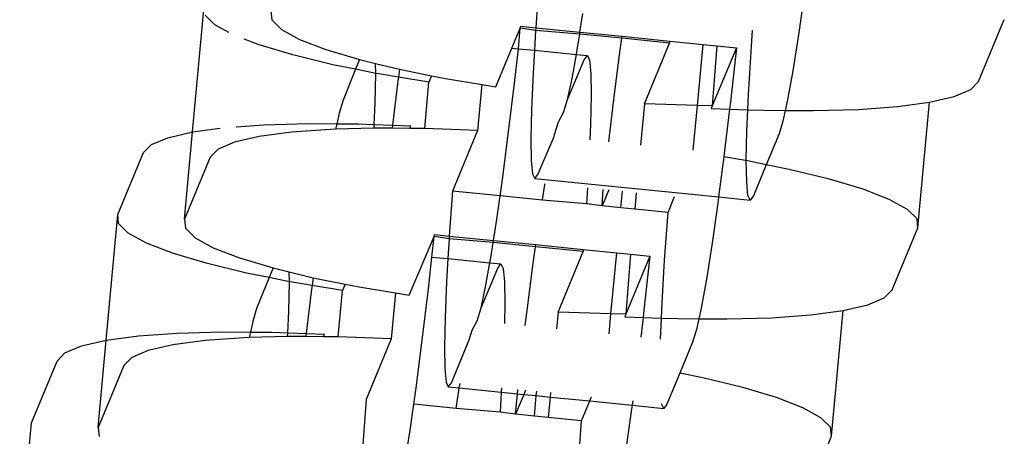
# Model space of a CAD drawing. Extents: x -10.2 to 2.9, y -7.3 to 9.5.
# Drawn here: x -3.2 to -3.2, y 2 to 2 of the extents above; entities that cross this region are included whole.
import ezdxf

# ---------------------------------------------------------------- set-up
doc = ezdxf.new("R2010")
doc.units = 0
doc.layers.get('0').update_dxf_attribs({"linetype": 'CONTINUOUS'})

# ---------------------------------------------------------------- blocks, each defined once
blk = doc.blocks.new('5322')
for p, q in [((-3.187807, 2.045922), (-3.187895, 2.044675)), ((-3.18046, 2.04565), (-3.180626, 2.044477)), ((-3.197391, 2.041787), (-3.197068, 2.045268)), ((-3.196778, 2.044756), (-3.197044, 2.045021)), ((-3.19522, 2.04514), (-3.195196, 2.044893)), ((-3.195196, 2.044893), (-3.19493, 2.044628)), ((-3.186671, 2.044553), (-3.186589, 2.045073)), ((-3.175641, 2.043186), (-3.17493, 2.044902)), ((-3.196384, 2.04454), (-3.196778, 2.044756)), ((-3.19493, 2.044628), (-3.194428, 2.044352)), ((-3.188557, 2.044111), (-3.188329, 2.044662)), ((-3.188376, 2.044093), (-3.188329, 2.044662)), ((-3.188329, 2.044662), (-3.188306, 2.044716)), ((-3.1879, 2.044599), (-3.188329, 2.044662)), ((-3.188306, 2.044716), (-3.187895, 2.044675)), ((-3.187895, 2.044675), (-3.1879, 2.044599)), ((-3.187895, 2.044675), (-3.186671, 2.044553)), ((-3.181937, 2.044004), (-3.181894, 2.044604)), ((-3.19555, 2.044198), (-3.195963, 2.044358)), ((-3.194428, 2.044352), (-3.193703, 2.04407)), ((-3.1879, 2.044599), (-3.187932, 2.044049)), ((-3.186679, 2.044497), (-3.1879, 2.044599)), ((-3.186746, 2.044073), (-3.186679, 2.044497)), ((-3.186679, 2.044497), (-3.186671, 2.044553)), ((-3.18551, 2.044381), (-3.186679, 2.044497)), ((-3.186671, 2.044553), (-3.185502, 2.044436)), ((-3.185574, 2.043925), (-3.18551, 2.044381)), ((-3.18551, 2.044381), (-3.185502, 2.044436)), ((-3.184191, 2.044249), (-3.18551, 2.044381)), ((-3.185502, 2.044436), (-3.184187, 2.044305)), ((-3.180626, 2.044477), (-3.180782, 2.043477)), ((-3.19462, 2.043919), (-3.19555, 2.044198)), ((-3.193703, 2.04407), (-3.192772, 2.043791)), ((-3.189003, 2.043035), (-3.188557, 2.044111)), ((-3.188557, 2.044111), (-3.188376, 2.044093)), ((-3.188473, 2.043215), (-3.188376, 2.044093)), ((-3.188376, 2.044093), (-3.187932, 2.044049)), ((-3.186771, 2.043933), (-3.186746, 2.044073)), ((-3.184887, 2.042568), (-3.184191, 2.044249)), ((-3.184187, 2.044305), (-3.184191, 2.044249)), ((-3.184187, 2.044305), (-3.183264, 2.044213)), ((-3.183423, 2.042515), (-3.183264, 2.044213)), ((-3.183264, 2.044213), (-3.18288, 2.044174)), ((-3.18288, 2.044174), (-3.183009, 2.042512)), ((-3.182343, 2.044121), (-3.183009, 2.042512)), ((-3.18288, 2.044174), (-3.182343, 2.044121)), ((-3.182343, 2.044121), (-3.18251, 2.042619)), ((-3.193507, 2.043649), (-3.19462, 2.043919)), ((-3.192772, 2.043791), (-3.19288, 2.043524)), ((-3.192772, 2.043791), (-3.192326, 2.043683)), ((-3.187932, 2.044049), (-3.187969, 2.043418)), ((-3.187932, 2.044049), (-3.186771, 2.043933)), ((-3.187018, 2.042682), (-3.186551, 2.043787)), ((-3.18689, 2.043269), (-3.186771, 2.043933)), ((-3.186771, 2.043933), (-3.186466, 2.043902)), ((-3.186551, 2.043787), (-3.186466, 2.043902)), ((-3.186466, 2.043902), (-3.186403, 2.043774)), ((-3.185744, 2.042609), (-3.185574, 2.043925)), ((-3.182006, 2.042822), (-3.181937, 2.044004)), ((-3.19288, 2.043524), (-3.193507, 2.043649)), ((-3.19288, 2.043524), (-3.193226, 2.042666)), ((-3.192321, 2.043402), (-3.19288, 2.043524)), ((-3.192321, 2.043402), (-3.192326, 2.043683)), ((-3.192326, 2.043683), (-3.191667, 2.043523)), ((-3.191667, 2.043523), (-3.191695, 2.043304)), ((-3.191667, 2.043523), (-3.190775, 2.043344)), ((-3.186403, 2.043774), (-3.186367, 2.043406)), ((-3.192339, 2.042587), (-3.192321, 2.043402)), ((-3.19224, 2.043395), (-3.192321, 2.043402)), ((-3.191695, 2.043304), (-3.19224, 2.043395)), ((-3.191695, 2.043304), (-3.191708, 2.043205)), ((-3.19085, 2.043163), (-3.191695, 2.043304)), ((-3.190775, 2.043344), (-3.19085, 2.043163)), ((-3.190775, 2.043344), (-3.190393, 2.043267)), ((-3.190393, 2.043267), (-3.189385, 2.043099)), ((-3.187969, 2.043418), (-3.188013, 2.042407)), ((-3.187018, 2.042682), (-3.18689, 2.043269)), ((-3.186367, 2.043406), (-3.186358, 2.042806)), ((-3.180782, 2.043477), (-3.180926, 2.042674)), ((-3.191708, 2.043205), (-3.191855, 2.041976)), ((-3.190966, 2.041884), (-3.19085, 2.043163)), ((-3.189385, 2.043099), (-3.189502, 2.04183)), ((-3.189385, 2.043099), (-3.189003, 2.043035)), ((-3.188644, 2.041789), (-3.188473, 2.043215)), ((-3.17586, 2.042963), (-3.175641, 2.043186)), ((-3.186358, 2.042806), (-3.186375, 2.041992)), ((-3.182024, 2.042403), (-3.182006, 2.042822)), ((-3.176998, 2.042611), (-3.176316, 2.04277)), ((-3.176316, 2.04277), (-3.17586, 2.042963)), ((-3.193226, 2.042666), (-3.193334, 2.042311)), ((-3.192364, 2.041995), (-3.192339, 2.042587)), ((-3.187126, 2.042327), (-3.187018, 2.042682)), ((-3.185876, 2.041513), (-3.185744, 2.042609)), ((-3.184887, 2.042568), (-3.184992, 2.041424)), ((-3.183423, 2.042515), (-3.184887, 2.042568)), ((-3.183535, 2.041279), (-3.183423, 2.042515)), ((-3.183009, 2.042512), (-3.183423, 2.042515)), ((-3.183009, 2.042512), (-3.183039, 2.04244)), ((-3.183039, 2.04244), (-3.182534, 2.042422)), ((-3.182534, 2.042422), (-3.182681, 2.041194)), ((-3.18251, 2.042619), (-3.182534, 2.042422)), ((-3.182534, 2.042422), (-3.182024, 2.042403)), ((-3.180926, 2.042674), (-3.18099, 2.042383)), ((-3.178968, 2.042413), (-3.177889, 2.042492)), ((-3.177889, 2.042492), (-3.176998, 2.042611)), ((-3.17732, 2.03913), (-3.176998, 2.042611)), ((-3.193334, 2.042311), (-3.193399, 2.042015)), ((-3.188013, 2.042407), (-3.188031, 2.041592)), ((-3.187262, 2.042071), (-3.187126, 2.042327)), ((-3.18205, 2.041811), (-3.182024, 2.042403)), ((-3.182024, 2.042403), (-3.181575, 2.042387)), ((-3.181575, 2.042387), (-3.18099, 2.042383)), ((-3.18099, 2.042383), (-3.181054, 2.042087)), ((-3.18099, 2.042383), (-3.180207, 2.042378)), ((-3.180207, 2.042378), (-3.178968, 2.042413)), ((-3.197391, 2.041787), (-3.196628, 2.04189)), ((-3.196186, 2.04193), (-3.195421, 2.041986)), ((-3.195421, 2.041986), (-3.194182, 2.04202)), ((-3.194182, 2.04202), (-3.193399, 2.042015)), ((-3.193399, 2.042015), (-3.193432, 2.041862)), ((-3.192369, 2.041891), (-3.193432, 2.041862)), ((-3.193399, 2.042015), (-3.192814, 2.042012)), ((-3.192814, 2.042012), (-3.192364, 2.041995)), ((-3.192369, 2.041891), (-3.192364, 2.041995)), ((-3.192335, 2.041892), (-3.192369, 2.041891)), ((-3.192364, 2.041995), (-3.191855, 2.041976)), ((-3.191865, 2.041889), (-3.192335, 2.041892)), ((-3.191855, 2.041976), (-3.191865, 2.041889)), ((-3.191379, 2.041886), (-3.191865, 2.041889)), ((-3.191855, 2.041976), (-3.191349, 2.041958)), ((-3.191379, 2.041886), (-3.191349, 2.041958)), ((-3.190966, 2.041884), (-3.191379, 2.041886)), ((-3.189502, 2.04183), (-3.190966, 2.041884)), ((-3.187371, 2.041716), (-3.187262, 2.042071)), ((-3.186375, 2.041992), (-3.186394, 2.041564)), ((-3.181054, 2.042087), (-3.181163, 2.041732)), ((-3.198529, 2.041435), (-3.198073, 2.041628)), ((-3.198073, 2.041628), (-3.197391, 2.041787)), ((-3.197612, 2.039368), (-3.197391, 2.041787)), ((-3.195543, 2.041659), (-3.196226, 2.0415)), ((-3.194652, 2.041779), (-3.195543, 2.041659)), ((-3.193573, 2.041858), (-3.194652, 2.041779)), ((-3.193432, 2.041862), (-3.193573, 2.041858)), ((-3.189502, 2.04183), (-3.190198, 2.040149)), ((-3.188815, 2.040473), (-3.188644, 2.041789)), ((-3.187837, 2.040611), (-3.187382, 2.041663)), ((-3.187382, 2.041663), (-3.187371, 2.041716)), ((-3.182068, 2.040996), (-3.18205, 2.041811)), ((-3.181163, 2.041732), (-3.181517, 2.040876)), ((-3.198748, 2.041213), (-3.198529, 2.041435)), ((-3.196226, 2.0415), (-3.196682, 2.041307)), ((-3.188031, 2.041592), (-3.188022, 2.040993)), ((-3.199459, 2.039496), (-3.198748, 2.041213)), ((-3.196901, 2.041085), (-3.197612, 2.039368)), ((-3.196682, 2.041307), (-3.196901, 2.041085)), ((-3.182694, 2.041094), (-3.182837, 2.039988)), ((-3.182681, 2.041194), (-3.182694, 2.041094)), ((-3.182149, 2.041003), (-3.182694, 2.041094)), ((-3.188022, 2.040993), (-3.187986, 2.040624)), ((-3.182068, 2.040996), (-3.182149, 2.041003)), ((-3.182058, 2.040397), (-3.182068, 2.040996)), ((-3.181517, 2.040876), (-3.182068, 2.040996)), ((-3.181517, 2.040876), (-3.181874, 2.040015)), ((-3.180882, 2.040749), (-3.181517, 2.040876)), ((-3.187986, 2.040624), (-3.187924, 2.040496)), ((-3.187924, 2.040496), (-3.187837, 2.040611)), ((-3.179769, 2.040479), (-3.180882, 2.040749)), ((-3.188879, 2.040018), (-3.188815, 2.040473)), ((-3.187924, 2.040496), (-3.182837, 2.039988)), ((-3.187709, 2.039901), (-3.187643, 2.040326)), ((-3.187643, 2.040326), (-3.187637, 2.040355)), ((-3.182022, 2.040029), (-3.182058, 2.040397)), ((-3.178839, 2.0402), (-3.179769, 2.040479)), ((-3.190198, 2.040149), (-3.190286, 2.038903)), ((-3.188879, 2.040018), (-3.190198, 2.040149)), ((-3.18898, 2.039301), (-3.188879, 2.040018)), ((-3.187709, 2.039901), (-3.188879, 2.040018)), ((-3.186463, 2.040238), (-3.186488, 2.039799)), ((-3.18606, 2.039736), (-3.186025, 2.040195)), ((-3.185876, 2.04018), (-3.18606, 2.039736)), ((-3.18554, 2.039684), (-3.185498, 2.040142)), ((-3.185114, 2.040104), (-3.185156, 2.039646)), ((-3.184235, 2.039554), (-3.184051, 2.039998)), ((-3.182837, 2.039988), (-3.182851, 2.039878)), ((-3.182837, 2.039988), (-3.18196, 2.039901)), ((-3.18196, 2.039901), (-3.182022, 2.040029)), ((-3.181874, 2.040015), (-3.18196, 2.039901)), ((-3.178113, 2.039919), (-3.178839, 2.0402)), ((-3.186488, 2.039799), (-3.187709, 2.039901)), ((-3.18606, 2.039736), (-3.186488, 2.039799)), ((-3.18554, 2.039684), (-3.18606, 2.039736)), ((-3.182851, 2.039878), (-3.183017, 2.038705)), ((-3.177611, 2.039642), (-3.178113, 2.039919)), ((-3.199782, 2.036014), (-3.199459, 2.039496)), ((-3.199435, 2.039249), (-3.199459, 2.039496)), ((-3.185156, 2.039646), (-3.18554, 2.039684)), ((-3.184235, 2.039554), (-3.185156, 2.039646)), ((-3.184328, 2.038231), (-3.184235, 2.039554)), ((-3.177345, 2.039377), (-3.177611, 2.039642)), ((-3.199169, 2.038984), (-3.199435, 2.039249)), ((-3.197612, 2.039368), (-3.197588, 2.039121)), ((-3.189062, 2.03878), (-3.18898, 2.039301)), ((-3.17732, 2.03913), (-3.177345, 2.039377)), ((-3.198667, 2.038707), (-3.199169, 2.038984)), ((-3.197588, 2.039121), (-3.197321, 2.038856)), ((-3.191394, 2.037263), (-3.190704, 2.038888)), ((-3.190767, 2.038321), (-3.190704, 2.038888)), ((-3.190704, 2.038888), (-3.190697, 2.038944)), ((-3.190291, 2.038827), (-3.190704, 2.038888)), ((-3.190697, 2.038944), (-3.190286, 2.038903)), ((-3.190286, 2.038903), (-3.190291, 2.038827)), ((-3.190286, 2.038903), (-3.189062, 2.03878)), ((-3.178032, 2.037413), (-3.17732, 2.03913)), ((-3.197942, 2.038426), (-3.198667, 2.038707)), ((-3.197321, 2.038856), (-3.196819, 2.038579)), ((-3.190291, 2.038827), (-3.190323, 2.038276)), ((-3.18907, 2.038725), (-3.190291, 2.038827)), ((-3.189137, 2.0383), (-3.18907, 2.038725)), ((-3.18907, 2.038725), (-3.189062, 2.03878)), ((-3.187901, 2.038608), (-3.18907, 2.038725)), ((-3.189062, 2.03878), (-3.187893, 2.038664)), ((-3.187965, 2.038153), (-3.187901, 2.038608)), ((-3.187901, 2.038608), (-3.187893, 2.038664)), ((-3.186582, 2.038476), (-3.187901, 2.038608)), ((-3.187893, 2.038664), (-3.186578, 2.038532)), ((-3.183017, 2.038705), (-3.183174, 2.037704)), ((-3.197011, 2.038147), (-3.197942, 2.038426)), ((-3.196819, 2.038579), (-3.196094, 2.038298)), ((-3.187278, 2.036796), (-3.186582, 2.038476)), ((-3.186578, 2.038532), (-3.186582, 2.038476)), ((-3.186578, 2.038532), (-3.185655, 2.03844)), ((-3.185814, 2.036743), (-3.185655, 2.03844)), ((-3.185655, 2.03844), (-3.185271, 2.038402)), ((-3.185271, 2.038402), (-3.185401, 2.03674)), ((-3.184734, 2.038348), (-3.185401, 2.03674)), ((-3.185271, 2.038402), (-3.184734, 2.038348)), ((-3.184734, 2.038348), (-3.184901, 2.036847)), ((-3.195899, 2.037877), (-3.197011, 2.038147)), ((-3.196094, 2.038298), (-3.195163, 2.038019)), ((-3.190864, 2.037443), (-3.190767, 2.038321)), ((-3.190767, 2.038321), (-3.190323, 2.038276)), ((-3.190323, 2.038276), (-3.190361, 2.037645)), ((-3.190323, 2.038276), (-3.189162, 2.03816)), ((-3.189281, 2.037496), (-3.189162, 2.03816)), ((-3.189162, 2.03816), (-3.189137, 2.0383)), ((-3.189162, 2.03816), (-3.188856, 2.03813)), ((-3.188943, 2.038015), (-3.188856, 2.03813)), ((-3.188856, 2.03813), (-3.188794, 2.038001)), ((-3.188135, 2.036837), (-3.187965, 2.038153)), ((-3.184397, 2.03705), (-3.184328, 2.038231)), ((-3.195271, 2.037751), (-3.195899, 2.037877)), ((-3.195163, 2.038019), (-3.195271, 2.037751)), ((-3.195163, 2.038019), (-3.194716, 2.03791)), ((-3.194712, 2.03763), (-3.194716, 2.03791)), ((-3.194716, 2.03791), (-3.194051, 2.037749)), ((-3.189409, 2.03691), (-3.188943, 2.038015)), ((-3.188794, 2.038001), (-3.188758, 2.037633)), ((-3.195271, 2.037751), (-3.195617, 2.036894)), ((-3.194712, 2.03763), (-3.195271, 2.037751)), ((-3.19473, 2.036814), (-3.194712, 2.03763)), ((-3.194632, 2.037623), (-3.194712, 2.03763)), ((-3.194084, 2.037532), (-3.194632, 2.037623)), ((-3.194084, 2.037532), (-3.194099, 2.037432)), ((-3.194051, 2.037749), (-3.194084, 2.037532)), ((-3.193241, 2.037391), (-3.194084, 2.037532)), ((-3.194051, 2.037749), (-3.193167, 2.037572)), ((-3.193167, 2.037572), (-3.193241, 2.037391)), ((-3.193167, 2.037572), (-3.192784, 2.037495)), ((-3.190361, 2.037645), (-3.190404, 2.036635)), ((-3.188758, 2.037633), (-3.188749, 2.037034)), ((-3.183174, 2.037704), (-3.183318, 2.036901)), ((-3.194099, 2.037432), (-3.194246, 2.036204)), ((-3.193357, 2.036111), (-3.193241, 2.037391)), ((-3.192784, 2.037495), (-3.191776, 2.037327)), ((-3.191776, 2.037327), (-3.191893, 2.036057)), ((-3.191776, 2.037327), (-3.191394, 2.037263)), ((-3.191035, 2.036016), (-3.190864, 2.037443)), ((-3.189409, 2.03691), (-3.189281, 2.037496)), ((-3.178251, 2.03719), (-3.178032, 2.037413)), ((-3.188749, 2.037034), (-3.188761, 2.036479)), ((-3.184415, 2.036631), (-3.184397, 2.03705)), ((-3.179389, 2.036839), (-3.178707, 2.036997)), ((-3.178707, 2.036997), (-3.178251, 2.03719)), ((-3.195617, 2.036894), (-3.195725, 2.036539)), ((-3.194755, 2.036223), (-3.19473, 2.036814)), ((-3.189517, 2.036555), (-3.189409, 2.03691)), ((-3.188185, 2.036422), (-3.188135, 2.036837)), ((-3.187278, 2.036796), (-3.18732, 2.036336)), ((-3.185814, 2.036743), (-3.187278, 2.036796)), ((-3.185862, 2.03619), (-3.185814, 2.036743)), ((-3.185401, 2.03674), (-3.185814, 2.036743)), ((-3.185401, 2.03674), (-3.18543, 2.036668)), ((-3.184901, 2.036847), (-3.184925, 2.036649)), ((-3.183318, 2.036901), (-3.183381, 2.036611)), ((-3.181359, 2.03664), (-3.18028, 2.036719)), ((-3.18028, 2.036719), (-3.179389, 2.036839)), ((-3.179712, 2.033357), (-3.179389, 2.036839)), ((-3.195725, 2.036539), (-3.19579, 2.036243)), ((-3.190404, 2.036635), (-3.190422, 2.035819)), ((-3.189653, 2.036299), (-3.189517, 2.036555)), ((-3.18543, 2.036668), (-3.184925, 2.036649)), ((-3.184925, 2.036649), (-3.18499, 2.036103)), ((-3.184925, 2.036649), (-3.184415, 2.036631)), ((-3.184441, 2.036048), (-3.184415, 2.036631)), ((-3.184415, 2.036631), (-3.183966, 2.036615)), ((-3.183966, 2.036615), (-3.183381, 2.036611)), ((-3.183381, 2.036611), (-3.183445, 2.036315)), ((-3.183381, 2.036611), (-3.182598, 2.036605)), ((-3.182598, 2.036605), (-3.181359, 2.03664)), ((-3.19889, 2.036135), (-3.197812, 2.036213)), ((-3.197812, 2.036213), (-3.196573, 2.036248)), ((-3.196573, 2.036248), (-3.19579, 2.036243)), ((-3.19579, 2.036243), (-3.195823, 2.036089)), ((-3.19579, 2.036243), (-3.195205, 2.036239)), ((-3.195205, 2.036239), (-3.194755, 2.036223)), ((-3.19476, 2.036119), (-3.194755, 2.036223)), ((-3.194755, 2.036223), (-3.194246, 2.036204)), ((-3.194246, 2.036204), (-3.194256, 2.036117)), ((-3.194246, 2.036204), (-3.19374, 2.036185)), ((-3.19377, 2.036114), (-3.19374, 2.036185)), ((-3.189738, 2.036023), (-3.189653, 2.036299)), ((-3.183445, 2.036315), (-3.183554, 2.035959)), ((-3.200464, 2.035856), (-3.199782, 2.036014)), ((-3.200003, 2.033596), (-3.199782, 2.036014)), ((-3.199782, 2.036014), (-3.19889, 2.036135)), ((-3.197934, 2.035887), (-3.198616, 2.035728)), ((-3.197043, 2.036007), (-3.197934, 2.035887)), ((-3.195965, 2.036085), (-3.197043, 2.036007)), ((-3.195823, 2.036089), (-3.195965, 2.036085)), ((-3.19476, 2.036119), (-3.195823, 2.036089)), ((-3.194725, 2.03612), (-3.19476, 2.036119)), ((-3.194256, 2.036117), (-3.194725, 2.03612)), ((-3.19377, 2.036114), (-3.194256, 2.036117)), ((-3.193357, 2.036111), (-3.19377, 2.036114)), ((-3.191893, 2.036057), (-3.193357, 2.036111)), ((-3.191893, 2.036057), (-3.192589, 2.034377)), ((-3.191206, 2.034701), (-3.191035, 2.036016)), ((-3.190228, 2.034838), (-3.189738, 2.036023)), ((-3.183554, 2.035959), (-3.183908, 2.035104)), ((-3.201139, 2.03544), (-3.200921, 2.035663)), ((-3.200921, 2.035663), (-3.200464, 2.035856)), ((-3.198616, 2.035728), (-3.199073, 2.035535)), ((-3.190422, 2.035819), (-3.190413, 2.03522)), ((-3.20185, 2.033723), (-3.201139, 2.03544)), ((-3.199073, 2.035535), (-3.199292, 2.035312)), ((-3.199292, 2.035312), (-3.200003, 2.033596)), ((-3.190413, 2.03522), (-3.190377, 2.034852)), ((-3.183908, 2.035104), (-3.184265, 2.034243)), ((-3.183272, 2.034976), (-3.183908, 2.035104)), ((-3.190377, 2.034852), (-3.190315, 2.034723)), ((-3.190315, 2.034723), (-3.190228, 2.034838)), ((-3.190009, 2.034693), (-3.189987, 2.034814)), ((-3.18216, 2.034707), (-3.183272, 2.034976)), ((-3.19127, 2.034245), (-3.191206, 2.034701)), ((-3.190315, 2.034723), (-3.190009, 2.034693)), ((-3.1901, 2.034128), (-3.190034, 2.034554)), ((-3.190034, 2.034554), (-3.190009, 2.034693)), ((-3.190009, 2.034693), (-3.188847, 2.034577)), ((-3.188847, 2.034577), (-3.18888, 2.034027)), ((-3.18884, 2.0347), (-3.188847, 2.034577)), ((-3.188847, 2.034577), (-3.188401, 2.034532)), ((-3.188451, 2.033964), (-3.188401, 2.034532)), ((-3.188401, 2.034532), (-3.18839, 2.034655)), ((-3.188401, 2.034532), (-3.188223, 2.034515)), ((-3.188174, 2.034633), (-3.188223, 2.034515)), ((-3.187879, 2.03448), (-3.187868, 2.034603)), ((-3.187484, 2.034564), (-3.187495, 2.034442)), ((-3.181229, 2.034428), (-3.18216, 2.034707)), ((-3.192589, 2.034377), (-3.192677, 2.03313)), ((-3.188223, 2.034515), (-3.188451, 2.033964)), ((-3.188223, 2.034515), (-3.187879, 2.03448)), ((-3.187932, 2.033912), (-3.187879, 2.03448)), ((-3.187879, 2.03448), (-3.187495, 2.034442)), ((-3.187495, 2.034442), (-3.187547, 2.033874)), ((-3.187495, 2.034442), (-3.186397, 2.034332)), ((-3.186626, 2.033782), (-3.186397, 2.034332)), ((-3.186397, 2.034332), (-3.186348, 2.034451)), ((-3.186397, 2.034332), (-3.185228, 2.034216)), ((-3.185212, 2.034338), (-3.185228, 2.034216)), ((-3.184351, 2.034128), (-3.184413, 2.034257)), ((-3.180504, 2.034146), (-3.181229, 2.034428)), ((-3.191371, 2.033528), (-3.19127, 2.034245)), ((-3.1901, 2.034128), (-3.19127, 2.034245)), ((-3.18888, 2.034027), (-3.1901, 2.034128)), ((-3.188451, 2.033964), (-3.18888, 2.034027)), ((-3.185242, 2.034105), (-3.185408, 2.032932)), ((-3.185228, 2.034216), (-3.185242, 2.034105)), ((-3.185228, 2.034216), (-3.184351, 2.034128)), ((-3.184265, 2.034243), (-3.184351, 2.034128)), ((-3.180002, 2.033869), (-3.180504, 2.034146)), ((-3.202173, 2.030242), (-3.20185, 2.033723)), ((-3.187932, 2.033912), (-3.188451, 2.033964)), ((-3.187547, 2.033874), (-3.187932, 2.033912)), ((-3.186626, 2.033782), (-3.187547, 2.033874)), ((-3.186719, 2.032459), (-3.186626, 2.033782)), ((-3.179736, 2.033604), (-3.180002, 2.033869)), ((-3.200003, 2.033596), (-3.199978, 2.033348)), ((-3.191453, 2.033008), (-3.191371, 2.033528)), ((-3.179712, 2.033357), (-3.179736, 2.033604)), ((-3.180423, 2.031641), (-3.179712, 2.033357))]:
    blk.add_line(p, q)
blk = doc.blocks.new('5322_C_PJYJQ')
at = {"ltscale": 100}
blk.add_blockref('5322', (0, 0), dxfattribs=at)
blk = doc.blocks.new('5322_С_ЗОНОЙ')
at = {"ltscale": 100}
blk.add_blockref('5322_C_PJYJQ', (0, 0), dxfattribs=at)

msp = doc.modelspace()

# ---------------------------------------------------------------- block references
at = {"ltscale": 100}
msp.add_blockref('5322_С_ЗОНОЙ', (0, 0), dxfattribs=at)

doc.saveas('drawing.dxf')
